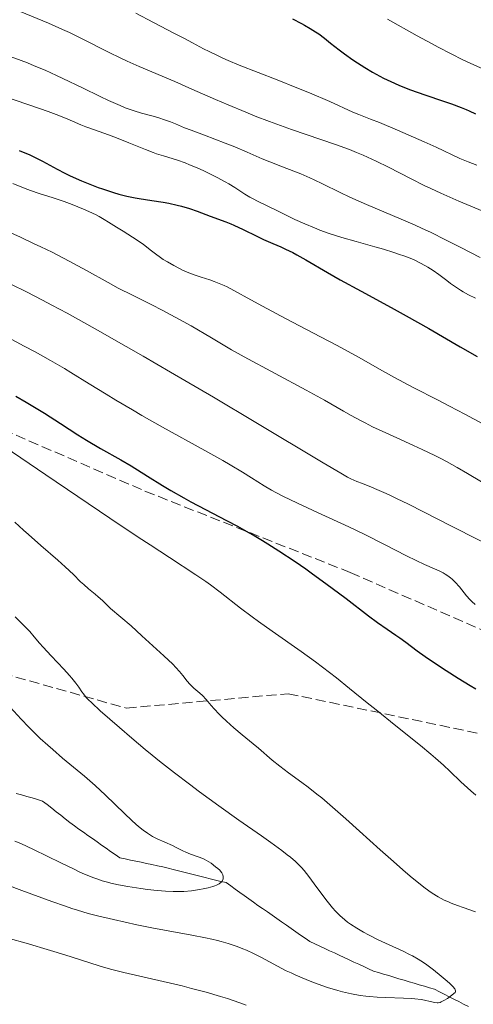
# Model space of a CAD drawing. Units: metres. Extents: x 647785 to 651233, y 4757786 to 4760173.
# Drawn here: x 649869 to 649947, y 4758195 to 4758365 of the extents above; entities that cross this region are included whole.
import ezdxf

# ---------------------------------------------------------------- set-up
doc = ezdxf.new("R2010")
doc.units = ezdxf.units.M
doc.header["$MEASUREMENT"] = 0
doc.linetypes.add('DGN Style 3', pattern=[2.435891, 1.739922, -0.695969])
for name, color, linetype, lineweight in [('Barranco lineal', 142, 'DGN Style 3', 13), ('Curva de nivel directora', 30, 'Continuous', 30), ('Curva de nivel intermedia', 30, 'Continuous', 0), ('Senda', 7, 'DGN Style 3', 0), ('Zona arbolada', 92, 'DGN Style 3', 0)]:
    doc.layers.add(name, color=color, linetype=linetype, lineweight=lineweight)

msp = doc.modelspace()

# ---------------------------------------------------------------- linework, layer by layer
at = {"layer": 'Barranco lineal', "color": 142, "linetype": 'DGN Style 3', "lineweight": 13}
for points in [[(649868.4, 4758231.34, 1199.99), (649869.31, 4758231.08, 1200.18), (649870.23, 4758230.82, 1200.28), (649871.14, 4758230.56, 1200.34), (649872.06, 4758230.29, 1200.45), (649872.97, 4758230.03, 1200.53), (649873.76, 4758229.42, 1200.56), (649874.54, 4758228.8, 1200.67), (649875.32, 4758228.19, 1200.82), (649876.11, 4758227.57, 1201.08), (649876.89, 4758226.95, 1201.32), (649877.67, 4758226.34, 1201.56), (649878.46, 4758225.72, 1201.75), (649879.24, 4758225.17, 1201.79), (649880.03, 4758224.63, 1201.85), (649880.81, 4758224.08, 1201.87), (649881.59, 4758223.53, 1201.99), (649882.38, 4758222.98, 1202.13), (649883.16, 4758222.43, 1202.34), (649883.94, 4758221.88, 1202.48), (649884.73, 4758221.33, 1202.55), (649885.51, 4758220.79, 1202.67), (649886.3, 4758220.24, 1202.87), (649887.23, 4758220.04, 1202.96), (649888.16, 4758219.84, 1202.96), (649889.09, 4758219.65, 1203.05), (649890.02, 4758219.45, 1203.13)], [(649890.02, 4758219.45, 1203.13), (649890.95, 4758219.26, 1203.18), (649891.88, 4758219.06, 1203.37), (649892.81, 4758218.86, 1203.54), (649893.74, 4758218.67, 1203.71), (649894.66, 4758218.44, 1203.84), (649895.57, 4758218.21, 1203.79), (649896.48, 4758217.98, 1203.82), (649897.4, 4758217.75, 1203.92), (649898.31, 4758217.53, 1204.02), (649899.23, 4758217.3, 1204.11), (649900.14, 4758217.07, 1204.26), (649901.06, 4758216.84, 1204.47), (649901.97, 4758216.61, 1204.62), (649902.89, 4758216.38, 1204.76), (649903.8, 4758216.15, 1205), (649904.71, 4758215.93, 1205.02), (649905.5, 4758215.37, 1205.06), (649906.28, 4758214.81, 1205.18), (649907.07, 4758214.25, 1205.23), (649907.85, 4758213.69, 1205.38), (649908.63, 4758213.13, 1205.45), (649909.42, 4758212.57, 1205.52), (649910.2, 4758212.01, 1205.6), (649911.02, 4758211.44, 1205.65), (649911.84, 4758210.87, 1205.72), (649912.66, 4758210.3, 1205.8), (649913.48, 4758209.73, 1205.92), (649914.3, 4758209.16, 1206.01), (649915.12, 4758208.59, 1206.21), (649915.94, 4758208.02, 1206.38), (649916.76, 4758207.45, 1206.51), (649917.57, 4758206.88, 1206.6), (649918.39, 4758206.31, 1206.66), (649919.21, 4758205.74, 1206.76), (649920.06, 4758205.35, 1206.89), (649920.9, 4758204.95, 1207.09), (649921.75, 4758204.56, 1207.18), (649922.59, 4758204.17, 1207.15), (649923.43, 4758203.78, 1207.3), (649924.28, 4758203.39, 1207.55), (649925.12, 4758202.99, 1207.79), (649925.97, 4758202.6, 1207.93), (649926.81, 4758202.21, 1208.06), (649927.65, 4758201.82, 1208.1), (649928.5, 4758201.43, 1208.16), (649929.34, 4758201.03, 1208.27), (649930.19, 4758200.64, 1208.37), (649931.07, 4758200.38, 1208.43), (649931.95, 4758200.12, 1208.46), (649932.83, 4758199.86, 1208.53), (649933.71, 4758199.6, 1208.7), (649934.59, 4758199.34, 1208.81), (649935.48, 4758199.08, 1208.9), (649936.36, 4758198.81, 1209.01), (649937.24, 4758198.55, 1209.11), (649938.12, 4758198.29, 1209.19), (649939, 4758198.03, 1209.3), (649939.88, 4758197.77, 1209.31), (649940.77, 4758197.51, 1209.54), (649941.6, 4758197.08, 1209.65), (649942.43, 4758196.66, 1209.84), (649943.27, 4758196.23, 1210.03), (649944.1, 4758195.81, 1210.15), (649944.94, 4758195.38, 1210.28), (649945.77, 4758194.96, 1210.42), (649946.61, 4758194.53, 1210.63)]]:
    msp.add_polyline3d(points, dxfattribs=at)
at = {"layer": 'Curva de nivel directora', "color": 30, "linetype": 'Continuous', "lineweight": 30, "flags": 128}
for points, elevation in [([(649916.17, 4758365.16), (649917.73, 4758364.39), (649918.26, 4758364.1), (649919.26, 4758363.52), (649920.17, 4758362.95), (649920.73, 4758362.57), (649921.74, 4758361.82), (649922.78, 4758360.99), (649924.25, 4758359.8), (649925.16, 4758359.12), (649926.61, 4758358.11), (649927.42, 4758357.57), (649928.69, 4758356.77), (649930, 4758355.99), (649930.64, 4758355.62), (649931.91, 4758354.95), (649932.53, 4758354.64), (649933.81, 4758354.05), (649934.7, 4758353.67), (649936.62, 4758352.92), (649939.05, 4758352.06), (649942.28, 4758350.95), (649943.68, 4758350.47), (649945.33, 4758349.87), (649946.21, 4758349.51), (649946.75, 4758349.27), (649947.82, 4758348.75)], 1275), ([(649868.93, 4758342.43), (649869.6, 4758342.17), (649870.64, 4758341.72), (649871.19, 4758341.47), (649872.93, 4758340.58), (649875.46, 4758339.23), (649876.81, 4758338.53), (649877.75, 4758338.08), (649879.67, 4758337.21), (649881.13, 4758336.6), (649882.59, 4758336.04), (649883.31, 4758335.78), (649885.2, 4758335.16), (649886.13, 4758334.9), (649887.53, 4758334.54), (649888.95, 4758334.24), (649889.66, 4758334.11), (649891.85, 4758333.78), (649893.83, 4758333.48), (649894.81, 4758333.31), (649896.26, 4758333), (649896.98, 4758332.82), (649898.36, 4758332.39), (649899.68, 4758331.93), (649901.97, 4758331.06), (649904.64, 4758330.11), (649905.53, 4758329.76), (649906.01, 4758329.55), (649907.64, 4758328.77)], 1250), ([(649907.64, 4758328.77), (649910, 4758327.6), (649911.15, 4758327.06), (649912.76, 4758326.37), (649914.19, 4758325.76), (649914.96, 4758325.41), (649916.24, 4758324.78), (649916.94, 4758324.4), (649918.51, 4758323.52), (649922.26, 4758321.35), (649924.43, 4758320.11), (649928.05, 4758318.13), (649933.24, 4758315.33), (649935.87, 4758313.88), (649939.78, 4758311.66), (649945.19, 4758308.53), (649948.13, 4758306.86)], 1250), ([(649868.32, 4758300), (649870.14, 4758298.93), (649873.27, 4758297.02), (649876.05, 4758295.24), (649879.08, 4758293.28), (649880.56, 4758292.36), (649882.97, 4758290.97), (649886.47, 4758288.99), (649888.3, 4758287.92), (649891.09, 4758286.19), (649893.72, 4758284.55), (649895.13, 4758283.71), (649897.39, 4758282.41), (649898.6, 4758281.75), (649901.16, 4758280.41), (649904.79, 4758278.52), (649906.68, 4758277.51), (649908.58, 4758276.45), (649909.54, 4758275.9), (649910.98, 4758275.04), (649911.94, 4758274.46), (649913.84, 4758273.25), (649916.65, 4758271.39), (649918.48, 4758270.13), (649919.66, 4758269.29), (649921.95, 4758267.64), (649925.48, 4758265), (649929.35, 4758262.04), (649930.86, 4758260.9), (649932.54, 4758259.71), (649934.08, 4758258.69), (649934.73, 4758258.25), (649935.79, 4758257.46), (649937.75, 4758256), (649939.12, 4758255.02), (649941.45, 4758253.45), (649942.77, 4758252.59), (649944.83, 4758251.27), (649946.89, 4758249.99), (649947.88, 4758249.4)], 1225)]:
    msp.add_lwpolyline(points, dxfattribs=dict(at, elevation=elevation))
at = {"layer": 'Curva de nivel intermedia', "color": 30, "linetype": 'Continuous', "lineweight": 0, "flags": 128}
for points, elevation in [([(649869.07, 4758366.46), (649873.98, 4758364.42), (649876.41, 4758363.35), (649877.59, 4758362.8), (649879.91, 4758361.67), (649884.35, 4758359.44), (649886.5, 4758358.38), (649887.57, 4758357.89), (649889.68, 4758356.94), (649895.82, 4758354.33), (649898.79, 4758353.03), (649902.87, 4758351.24), (649905.03, 4758350.31), (649908.12, 4758349.04)], 1265), ([(649889.08, 4758366.16), (649892.15, 4758364.53), (649895.8, 4758362.66), (649897.41, 4758361.83), (649898.9, 4758361.04), (649900.8, 4758360.02), (649901.77, 4758359.52), (649903.32, 4758358.76), (649904.16, 4758358.38), (649905.05, 4758357.99), (649906.98, 4758357.2), (649913.55, 4758354.64), (649916.95, 4758353.28), (649919.1, 4758352.4), (649922.66, 4758350.87), (649926.62, 4758349.05), (649927.64, 4758348.65), (649929.67, 4758347.87), (649931.22, 4758347.24), (649934.32, 4758345.94), (649938.95, 4758343.91), (649941.02, 4758342.98), (649945.12, 4758341.07), (649946.57, 4758340.45), (649948.04, 4758339.91)], 1270), ([(649852.28, 4758365.19), (649853.65, 4758364.46), (649855.76, 4758363.39), (649856.89, 4758362.83), (649858.64, 4758362), (649860.38, 4758361.22), (649861.22, 4758360.86), (649862.04, 4758360.54), (649863.6, 4758359.95), (649866.61, 4758358.91), (649868.15, 4758358.38), (649870.35, 4758357.55), (649871.51, 4758357.08)], 1260), ([(649932.61, 4758365.12), (649937.73, 4758362.26), (649940.22, 4758360.9), (649941.39, 4758360.27), (649943.6, 4758359.13), (649945.64, 4758358.11), (649946.92, 4758357.5), (649949.33, 4758356.4), (649952.7, 4758354.94), (649954.35, 4758354.19), (649956.04, 4758353.34), (649956.9, 4758352.87), (649957.79, 4758352.36), (649959.59, 4758351.25), (649963, 4758349.02), (649964.45, 4758348.09), (649965.08, 4758347.7), (649966.17, 4758347.09)], 1280), ([(649871.51, 4758357.08), (649873.38, 4758356.29), (649875.39, 4758355.39), (649876.46, 4758354.89), (649879.87, 4758353.25), (649882.93, 4758351.76), (649884.38, 4758351.07), (649886.37, 4758350.18), (649887.25, 4758349.82), (649888.79, 4758349.26), (649890.07, 4758348.86), (649892.06, 4758348.35), (649893.22, 4758348.03), (649893.9, 4758347.81), (649895.08, 4758347.38), (649895.93, 4758347.01), (649897.49, 4758346.37), (649898.64, 4758345.92), (649900.95, 4758345.05), (649904.51, 4758343.71), (649906.2, 4758343.04), (649908.36, 4758342.13), (649910.91, 4758341.01), (649912.24, 4758340.46), (649914.46, 4758339.59), (649917.63, 4758338.37), (649919.18, 4758337.71), (649919.93, 4758337.38), (649921.4, 4758336.68), (649924.42, 4758335.19), (649926.12, 4758334.38), (649928.98, 4758333.12), (649935, 4758330.57), (649937.39, 4758329.53), (649938.52, 4758329.02), (649940.16, 4758328.25), (649942.66, 4758327.02), (649945.27, 4758325.68), (649948.62, 4758323.93)], 1260), ([(649862.22, 4758353.16), (649870.73, 4758350.28), (649873.92, 4758349.17), (649875.28, 4758348.67), (649876.9, 4758348.03), (649878.13, 4758347.48), (649879.59, 4758346.84), (649880.41, 4758346.51), (649881.91, 4758345.98), (649884.36, 4758345.13), (649885.72, 4758344.63), (649887.87, 4758343.76), (649890.73, 4758342.6), (649892.06, 4758342.1), (649892.68, 4758341.88), (649893.87, 4758341.5), (649896.27, 4758340.75), (649897.63, 4758340.27), (649898.38, 4758339.97), (649899.96, 4758339.3), (649901.05, 4758338.81), (649903.16, 4758337.78), (649904.56, 4758337.04), (649905.16, 4758336.69)], 1255), ([(649908.12, 4758349.04), (649909.73, 4758348.39), (649912.21, 4758347.43), (649914.75, 4758346.5), (649916.02, 4758346.05), (649923.61, 4758343.48), (649926.05, 4758342.58), (649927.24, 4758342.11), (649928.41, 4758341.61), (649930.67, 4758340.58), (649932.81, 4758339.53), (649936.69, 4758337.54), (649938.97, 4758336.39), (649940.09, 4758335.85), (649941.86, 4758335.03), (649944.94, 4758333.69), (649952.85, 4758330.39)], 1265), ([(649867.8, 4758336.7), (649869.94, 4758335.86), (649870.84, 4758335.53), (649872.37, 4758335.01), (649874.8, 4758334.25), (649876.01, 4758333.86), (649876.67, 4758333.62), (649878.09, 4758333.08), (649880.04, 4758332.28), (649880.96, 4758331.87), (649882.2, 4758331.29), (649882.73, 4758331.02), (649883.63, 4758330.53), (649884.37, 4758330.07), (649885.27, 4758329.49), (649885.73, 4758329.2), (649886.88, 4758328.49), (649888.53, 4758327.48), (649889.34, 4758326.96), (649890.44, 4758326.16), (649891.8, 4758325.1), (649892.47, 4758324.59), (649893.38, 4758323.93), (649893.84, 4758323.62), (649894.55, 4758323.17), (649895.64, 4758322.54), (649896.63, 4758322.02), (649897.16, 4758321.78), (649897.98, 4758321.43), (649899.36, 4758320.91), (649900.4, 4758320.56), (649901.87, 4758320.07), (649902.63, 4758319.8), (649903.77, 4758319.36), (649904.34, 4758319.12), (649904.89, 4758318.86), (649906.04, 4758318.26), (649908.96, 4758316.63), (649911, 4758315.51), (649914.98, 4758313.41), (649921.04, 4758310.24), (649923.9, 4758308.72), (649927.58, 4758306.7), (649931.77, 4758304.34), (649933.82, 4758303.21), (649937.05, 4758301.5), (649941.36, 4758299.28), (649943.36, 4758298.25), (649946, 4758296.85), (649949.11, 4758295.2)], 1245), ([(649905.16, 4758336.69), (649906.21, 4758336.04), (649907.95, 4758334.89), (649908.81, 4758334.37), (649909.27, 4758334.11), (649910.27, 4758333.6), (649913.46, 4758332.08), (649916.59, 4758330.53), (649918.3, 4758329.74), (649920.01, 4758329.04), (649920.93, 4758328.69), (649922.38, 4758328.17), (649924.71, 4758327.42), (649927.17, 4758326.69), (649930.41, 4758325.78), (649931.91, 4758325.36), (649933.7, 4758324.81), (649934.51, 4758324.54), (649935.63, 4758324.15), (649937.1, 4758323.57), (649938.35, 4758322.99), (649939.1, 4758322.58), (649939.57, 4758322.3), (649940.49, 4758321.71), (649941.5, 4758320.98), (649942.85, 4758319.96), (649943.52, 4758319.46), (649944.55, 4758318.75), (649945.24, 4758318.32), (649945.7, 4758318.03), (649946.65, 4758317.5), (649947.81, 4758316.89)], 1255), ([(649864.7, 4758329.4), (649869.11, 4758327.44), (649871.41, 4758326.38), (649872.65, 4758325.79), (649874.59, 4758324.85), (649877.57, 4758323.32), (649880.53, 4758321.71), (649884.29, 4758319.62), (649886.05, 4758318.67), (649888.52, 4758317.41), (649891.83, 4758315.78), (649893.64, 4758314.86), (649896.63, 4758313.25), (649898.65, 4758312.12), (649902.15, 4758310.09), (649905.62, 4758308), (649907.8, 4758306.77), (649918.57, 4758301), (649921.71, 4758299.27), (649924.99, 4758297.41), (649926.34, 4758296.65), (649927.96, 4758295.76), (649928.76, 4758295.35), (649930.04, 4758294.71), (649932.33, 4758293.63), (649934.24, 4758292.77), (649937.1, 4758291.46), (649938.59, 4758290.77), (649940.78, 4758289.71), (649941.82, 4758289.19), (649942.82, 4758288.67), (649944.68, 4758287.64), (649946.47, 4758286.61), (649948.9, 4758285.17)], 1240), ([(649867.59, 4758319.28), (649870.16, 4758318.01), (649872.97, 4758316.56), (649874.55, 4758315.73), (649877.2, 4758314.3), (649882.05, 4758311.61), (649887.39, 4758308.59), (649890.37, 4758306.88), (649895.09, 4758304.15), (649902.52, 4758299.81), (649909.87, 4758295.45), (649921.5, 4758288.48), (649924.52, 4758286.68), (649925.71, 4758286.01), (649926.29, 4758285.71), (649927.33, 4758285.26), (649928.27, 4758284.89), (649929.85, 4758284.26), (649930.78, 4758283.87), (649932.37, 4758283.17), (649933.25, 4758282.77), (649934.18, 4758282.32), (649936.23, 4758281.31), (649943.79, 4758277.46), (649952.81, 4758272.94)], 1235), ([(649865.65, 4758310.84), (649869.78, 4758308.65), (649871.68, 4758307.62), (649874.31, 4758306.15), (649876.72, 4758304.77), (649877.85, 4758304.1), (649881.04, 4758302.14), (649883.98, 4758300.31), (649885.64, 4758299.3), (649888.49, 4758297.61), (649890.13, 4758296.67), (649893.71, 4758294.65)], 1230), ([(649893.71, 4758294.65), (649901.01, 4758290.59), (649904.13, 4758288.84), (649905.43, 4758288.1), (649907.53, 4758286.86), (649909.1, 4758285.9), (649911.31, 4758284.51), (649912.58, 4758283.74), (649913.28, 4758283.35), (649914.52, 4758282.7), (649917.02, 4758281.49), (649920.5, 4758279.88), (649925.92, 4758277.38), (649928.57, 4758276.12), (649932.07, 4758274.35), (649935.93, 4758272.37), (649937.56, 4758271.57), (649939.04, 4758270.91), (649940.77, 4758270.17), (649941.54, 4758269.81), (649942.26, 4758269.45), (649942.59, 4758269.25), (649943.06, 4758268.94), (649943.51, 4758268.6), (649943.79, 4758268.36), (649944.32, 4758267.86), (649945.04, 4758267.06), (649946.3, 4758265.49), (649946.86, 4758264.84), (649947.18, 4758264.51), (649947.77, 4758263.96)], 1230), ([(649866.31, 4758291.28), (649873.52, 4758286.42), (649884.6, 4758278.92), (649889.5, 4758275.63), (649891.56, 4758274.27), (649894.92, 4758272.09), (649899.48, 4758269.14), (649901.19, 4758267.97), (649902.01, 4758267.37), (649903.65, 4758266.12), (649907.17, 4758263.36), (649909.19, 4758261.84), (649910.29, 4758261.05), (649912.64, 4758259.39), (649917.67, 4758255.88), (649920.18, 4758254.06), (649921.4, 4758253.15), (649923.77, 4758251.32), (649926.07, 4758249.47), (649929.11, 4758247), (649930.63, 4758245.77), (649934.07, 4758243.01), (649938.33, 4758239.6), (649940.13, 4758238.11), (649940.92, 4758237.44), (649942.28, 4758236.23), (649943.42, 4758235.17), (649945.28, 4758233.37), (649946.44, 4758232.31), (649947.02, 4758231.81), (649947.91, 4758231.07)], 1220), ([(649868.15, 4758278.21), (649869.66, 4758276.85), (649870.5, 4758276.1), (649872.66, 4758274.2), (649875.62, 4758271.62), (649876.88, 4758270.49), (649878.28, 4758269.18), (649879.54, 4758267.93), (649880.07, 4758267.42), (649880.92, 4758266.7), (649882.07, 4758265.78), (649882.6, 4758265.33), (649883.32, 4758264.67), (649884.23, 4758263.77), (649884.73, 4758263.3), (649888.26, 4758260.28), (649890.15, 4758258.59), (649893.92, 4758255.14), (649895.48, 4758253.66), (649896, 4758253.13), (649896.62, 4758252.43), (649897.2, 4758251.71), (649897.99, 4758250.72), (649898.43, 4758250.24), (649899.14, 4758249.55), (649900.13, 4758248.68), (649900.59, 4758248.25), (649901.23, 4758247.57), (649902.11, 4758246.54), (649902.64, 4758245.95), (649903.48, 4758245.06), (649903.96, 4758244.59), (649904.74, 4758243.84), (649906.04, 4758242.66), (649907.46, 4758241.46), (649909.38, 4758239.89), (649910.28, 4758239.15), (649912.69, 4758237.08), (649914, 4758236.03), (649915.52, 4758234.88), (649917.77, 4758233.25), (649918.9, 4758232.41), (649920.42, 4758231.23), (649921.24, 4758230.56), (649922.65, 4758229.37), (649925.4, 4758226.94), (649927.79, 4758224.8), (649931.37, 4758221.58), (649933.18, 4758219.97), (649935.75, 4758217.73), (649936.91, 4758216.75), (649938.29, 4758215.64), (649938.91, 4758215.16), (649939.78, 4758214.52), (649940.33, 4758214.14), (649941.39, 4758213.49), (649942.44, 4758212.93), (649943.16, 4758212.59), (649943.65, 4758212.38), (649944.72, 4758211.97), (649945.69, 4758211.62), (649947.82, 4758210.91)], 1215), ([(649868.24, 4758261.88), (649870.01, 4758260.07), (649870.74, 4758259.3), (649871.52, 4758258.42), (649872.43, 4758257.32), (649873.08, 4758256.6), (649874.47, 4758255.12), (649876.62, 4758252.82), (649877.59, 4758251.74), (649878, 4758251.26), (649878.68, 4758250.4), (649879.21, 4758249.68), (649879.77, 4758248.89), (649880.01, 4758248.56), (649880.5, 4758247.94), (649880.82, 4758247.6), (649881.45, 4758246.98), (649882.94, 4758245.62), (649886.26, 4758242.71), (649888.37, 4758240.9), (649890.71, 4758238.95), (649891.94, 4758237.95), (649893.19, 4758236.94), (649895.76, 4758234.91), (649898.35, 4758232.92), (649900.07, 4758231.63), (649903.42, 4758229.19), (649906.89, 4758226.73), (649910.84, 4758224.01), (649912.45, 4758222.89), (649914.33, 4758221.51), (649915.29, 4758220.76), (649915.82, 4758220.33), (649916.7, 4758219.56), (649917.4, 4758218.89), (649917.73, 4758218.55), (649918.21, 4758218.01), (649919, 4758217.02), (649919.96, 4758215.71), (649921.42, 4758213.72), (649922.16, 4758212.75), (649923.12, 4758211.56), (649923.61, 4758211.02), (649924.38, 4758210.24), (649925.24, 4758209.5), (649925.71, 4758209.13), (649926.21, 4758208.77), (649927.3, 4758208.05), (649928.49, 4758207.35), (649929.32, 4758206.9), (649931.01, 4758206.05), (649932.92, 4758205.17), (649935.33, 4758204.07), (649936.44, 4758203.53), (649936.95, 4758203.26), (649937.93, 4758202.7), (649938.85, 4758202.11), (649939.43, 4758201.71), (649940.6, 4758200.84), (649941.89, 4758199.8), (649942.94, 4758198.9), (649943.38, 4758198.49)], 1210), ([(649866.72, 4758246.92), (649869.26, 4758244.16), (649870.58, 4758242.78), (649871.25, 4758242.12), (649872.56, 4758240.86), (649873.86, 4758239.67), (649874.72, 4758238.91), (649876.43, 4758237.46), (649880.19, 4758234.35), (649882.04, 4758232.74), (649883.86, 4758231.05), (649887.11, 4758227.88), (649888.39, 4758226.68), (649889.11, 4758226.03), (649889.56, 4758225.66), (649890.36, 4758225.01), (649891.09, 4758224.48), (649891.43, 4758224.25), (649891.95, 4758223.93), (649892.76, 4758223.51), (649895.42, 4758222.37), (649896.2, 4758221.97), (649897.2, 4758221.43), (649897.72, 4758221.19), (649898.56, 4758220.86), (649899.69, 4758220.47), (649900.21, 4758220.28), (649900.89, 4758219.98), (649901.3, 4758219.77), (649902.09, 4758219.28), (649902.89, 4758218.69), (649903.27, 4758218.38), (649903.6, 4758218.06), (649903.75, 4758217.91), (649903.96, 4758217.63), (649904.04, 4758217.5), (649904.13, 4758217.29), (649904.21, 4758217), (649904.21, 4758216.71), (649904.18, 4758216.57), (649904.08, 4758216.32), (649904, 4758216.19), (649903.85, 4758216.01), (649903.51, 4758215.75), (649903.03, 4758215.49), (649902.74, 4758215.37), (649902.4, 4758215.25), (649901.61, 4758215.03), (649900.71, 4758214.84), (649900.07, 4758214.72), (649898.74, 4758214.53), (649897.38, 4758214.41), (649896.67, 4758214.39), (649895.52, 4758214.39), (649894.23, 4758214.45), (649893.52, 4758214.51), (649892.75, 4758214.58), (649891.11, 4758214.77), (649889.96, 4758214.93), (649887.68, 4758215.29), (649886.07, 4758215.58), (649884.79, 4758215.86), (649884.17, 4758216.01), (649883.26, 4758216.27), (649882.32, 4758216.58), (649881.83, 4758216.76), (649880.22, 4758217.42), (649879.31, 4758217.82), (649878.32, 4758218.29), (649876.12, 4758219.35), (649871.4, 4758221.64), (649869.17, 4758222.67), (649868.14, 4758223.11)], 1205), ([(649943.38, 4758198.49), (649943.91, 4758197.98), (649944.24, 4758197.59), (649944.34, 4758197.44), (649944.4, 4758197.2), (649944.35, 4758197.06), (649944.29, 4758196.96), (649944.09, 4758196.77), (649943.77, 4758196.51), (649942.97, 4758195.93), (649942.37, 4758195.55), (649941.91, 4758195.32), (649941.7, 4758195.24), (649941.37, 4758195.19), (649941.19, 4758195.19), (649940.78, 4758195.23), (649939.98, 4758195.41), (649939.02, 4758195.62), (649938.42, 4758195.72), (649937.36, 4758195.85), (649936.74, 4758195.9), (649935.38, 4758195.97), (649932.35, 4758196.06), (649930.81, 4758196.14), (649929.49, 4758196.24), (649928.85, 4758196.31), (649927.87, 4758196.44), (649926.39, 4758196.71), (649924.83, 4758197.07), (649924, 4758197.3), (649922.25, 4758197.83), (649921.44, 4758198.1), (649919.8, 4758198.69), (649918.57, 4758199.17), (649916.78, 4758199.93), (649915.93, 4758200.32), (649915.11, 4758200.71), (649913.59, 4758201.49), (649910.8, 4758203), (649909.46, 4758203.69), (649908.24, 4758204.26), (649907.62, 4758204.52), (649906.64, 4758204.9), (649905.59, 4758205.26), (649905.04, 4758205.43), (649903.85, 4758205.77), (649903.22, 4758205.93), (649902.21, 4758206.17), (649901.12, 4758206.41), (649898.79, 4758206.87), (649894.02, 4758207.72), (649891.88, 4758208.12), (649889.26, 4758208.65), (649885.22, 4758209.59), (649882.44, 4758210.22), (649880.83, 4758210.62), (649879, 4758211.15), (649877.99, 4758211.48), (649876.9, 4758211.84), (649874.54, 4758212.69), (649869.39, 4758214.59), (649866.76, 4758215.53)], 1210), ([(649908.16, 4758194.79), (649907.09, 4758195.17), (649904.94, 4758195.89), (649903.71, 4758196.27), (649901.23, 4758196.99), (649898.73, 4758197.66), (649897.08, 4758198.08), (649893.83, 4758198.86), (649887.02, 4758200.42), (649884.93, 4758200.95), (649883.92, 4758201.22), (649882.93, 4758201.51), (649880.97, 4758202.11), (649876.78, 4758203.47), (649874.34, 4758204.23), (649870.14, 4758205.45), (649867.19, 4758206.26)], 1215)]:
    msp.add_lwpolyline(points, dxfattribs=dict(at, elevation=elevation))
at = {"layer": 'Senda', "color": 7, "linetype": 'DGN Style 3', "lineweight": 0}
msp.add_polyline3d([(649851.94, 4758256.08, 1201.86), (649887.44, 4758246.08, 1211.15), (649915.44, 4758248.58, 1217.96), (649951.44, 4758241.08, 1223.18), (649980.44, 4758233.08, 1226.59), (650003.44, 4758232.08, 1231.08), (650026.94, 4758227.08, 1235.25), (650061.44, 4758218.08, 1242.08), (650085.44, 4758206.08, 1244.88), (650094.44, 4758198.58, 1244.88), (650110.94, 4758190.58, 1246.67), (650130.94, 4758182.58, 1250.03), (650143.94, 4758167.58, 1252.55)], dxfattribs=at)
at = {"layer": 'Zona arbolada', "color": 92, "linetype": 'DGN Style 3', "lineweight": 0}
msp.add_polyline3d([(649863.9, 4758295.18, 1236.94), (649890.67, 4758283.58, 1239.06), (649926.17, 4758269.52, 1240.74), (649969.32, 4758250.71, 1244.82), (650015.09, 4758249.43, 1250.04), (650039.91, 4758250.97, 1252.8), (650049.84, 4758251.2, 1253.91), (650054.29, 4758250.88, 1254.46), (650059, 4758249.42, 1255.29), (650065.52, 4758245.56, 1256.46), (650071.43, 4758240.71, 1257.35), (650090.64, 4758221.31, 1260.22)], dxfattribs=at)
msp.add_polyline3d([(649863.9, 4758295.18, 1236.94), (649890.67, 4758283.58, 1239.06), (649926.17, 4758269.52, 1240.74), (649969.32, 4758250.71, 1244.82), (650015.09, 4758249.43, 1250.04), (650039.91, 4758250.97, 1252.8), (650049.84, 4758251.2, 1253.91), (650054.29, 4758250.88, 1254.46), (650059, 4758249.42, 1255.29), (650065.52, 4758245.56, 1256.46), (650071.43, 4758240.71, 1257.35), (650090.64, 4758221.31, 1260.22)], dxfattribs=at)

doc.saveas('drawing.dxf')
